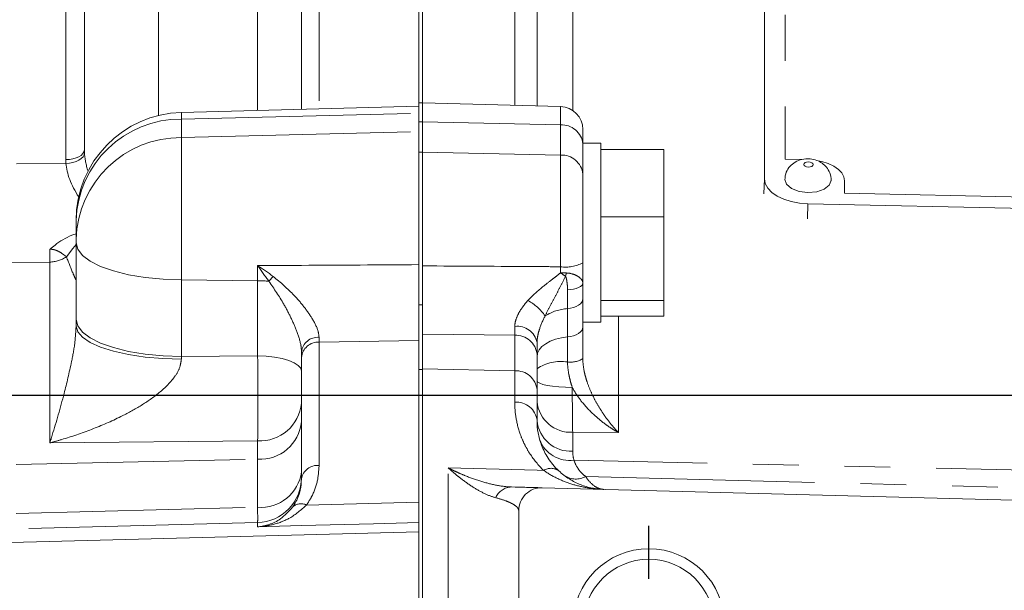
# Model space of a CAD drawing. Units: millimetres. Extents: x 11 to 1180, y 5 to 832.
# Drawn here: x 1012 to 1039, y 289 to 305 of the extents above; entities that cross this region are included whole.
import ezdxf

# ---------------------------------------------------------------- set-up
doc = ezdxf.new("R2010")
doc.units = ezdxf.units.MM
doc.linetypes.add('PHANTOM', pattern=[12.7, 6.35, -1.27, 1.27, -1.27, 1.27, -1.27])
doc.layers.add('SLD-0', color=7, linetype='Continuous')
doc.styles.add('SLDTEXTSTYLE0', font='TXT', dxfattribs={"width": 0.605})
doc.dimstyles.new('SLDDIMSTYLE2', dxfattribs={"dimtxt": 3, "dimasz": 3, "dimexe": 0, "dimexo": 0.0625, "dimgap": 0.75, "dimtad": 0, "dimlfac": 4, "dimrnd": 1e-09, "dimzin": 12, "dimdsep": 46, "dimtxsty": 'SLDTEXTSTYLE0', "dimsah": 1, "dimcen": 0.09, "dimadec": 0, "dimazin": 0, "dimtfac": 1, "dimtdec": 3, "dimtofl": 0, "dimtmove": 0, "dimatfit": 3, "dimfxl": 0, "dimfrac": 2, "dimtolj": 1, "dimtzin": 12, "dimarcsym": 0})

# ---------------------------------------------------------------- blocks, each defined once
blk = doc.blocks.new('*D64')
at = {"layer": 'SLD-0'}
for p, q in [((1095.424, 294.852), (1095.424, 300.549)), ((1093.154, 294.852), (1098.599, 294.852)), ((1095.424, 285.327), (1095.424, 294.852)), ((1016.502, 285.327), (1098.599, 285.327))]:
    blk.add_line(p, q, dxfattribs=at)
for points in [[(1095.424, 294.852), (1094.962, 291.852), (1095.885, 291.852)], [(1095.424, 285.327), (1095.885, 288.327), (1094.962, 288.327)]]:
    blk.add_solid(points, dxfattribs=at)
at = {"layer": 'SLD-0', "char_height": 3, "attachment_point": 1, "rotation": 90, "style": 'SLDTEXTSTYLE0'}
for s, insert in [('TYP.', (1096.155, 302.534)), ('38.1', (1091.556, 302.706))]:
    blk.add_mtext(s, dxfattribs=dict(at, insert=insert))
blk = doc.blocks.new('*D65')
at = {"layer": 'SLD-0'}
for p, q in [((1093.154, 294.852), (1104.672, 294.852)), ((1101.497, 294.852), (1101.497, 280.954)), ((1101.497, 253.577), (1101.497, 267.475)), ((1016.502, 253.577), (1104.672, 253.577))]:
    blk.add_line(p, q, dxfattribs=at)
for points in [[(1101.497, 294.852), (1101.035, 291.852), (1101.958, 291.852)], [(1101.497, 253.577), (1101.958, 256.577), (1101.035, 256.577)]]:
    blk.add_solid(points, dxfattribs=at)
at = {"layer": 'SLD-0', "char_height": 3, "attachment_point": 1, "rotation": 90, "style": 'SLDTEXTSTYLE0'}
for s, insert in [('165.1', (1097.63, 269.062)), ('TYP.', (1102.229, 270.034))]:
    blk.add_mtext(s, dxfattribs=dict(at, insert=insert))
blk = doc.blocks.new('*D66')
at = {"layer": 'SLD-0'}
for p, q in [((1093.154, 294.852), (1121.688, 294.852)), ((1118.513, 294.852), (1118.513, 260.829)), ((1118.513, 213.327), (1118.513, 247.35)), ((1016.502, 213.327), (1121.688, 213.327))]:
    blk.add_line(p, q, dxfattribs=at)
for points in [[(1118.513, 294.852), (1118.051, 291.852), (1118.974, 291.852)], [(1118.513, 213.327), (1118.974, 216.327), (1118.051, 216.327)]]:
    blk.add_solid(points, dxfattribs=at)
at = {"layer": 'SLD-0', "char_height": 3, "attachment_point": 1, "rotation": 90, "style": 'SLDTEXTSTYLE0'}
for s, insert in [('326.1', (1114.645, 248.937)), ('TYP.', (1119.244, 249.909))]:
    blk.add_mtext(s, dxfattribs=dict(at, insert=insert))
blk = doc.blocks.new('*D72')
at = {"layer": 'SLD-0'}
for p, q in [((930.879, 273.25), (930.879, 390.662)), ((1060.536, 340.282), (1060.536, 390.662)), ((930.879, 387.487), (988.968, 387.487)), ((1060.536, 387.487), (1002.447, 387.487))]:
    blk.add_line(p, q, dxfattribs=at)
for points in [[(930.879, 387.487), (933.879, 387.026), (933.879, 387.949)], [(1060.536, 387.487), (1057.536, 387.949), (1057.536, 387.026)]]:
    blk.add_solid(points, dxfattribs=at)
at = {"layer": 'SLD-0', "insert": (990.555, 389.055), "char_height": 3, "attachment_point": 1, "style": 'SLDTEXTSTYLE0'}
blk.add_mtext('518.6', dxfattribs=at)
blk = doc.blocks.new('SW_CENTERMARKSYMBOL_13')
at = {"layer": 'SLD-0', "color": 0}
blk.add_line((0, 1.27), (0, 2.73775), dxfattribs=at)

msp = doc.modelspace()

# ---------------------------------------------------------------- linework, layer by layer
at = {"color": 8, "linetype": 'PHANTOM', "lineweight": 0}
for p, q in [((1033.137966, 315.55408), (1033.137966, 301.395426)), ((1020.219183, 309.362138), (1020.219183, 302.793772)), ((1025.643669, 302.887445), (1025.643669, 309.527999)), ((1015.763376, 306.94323), (1015.763376, 302.607481)), ((1018.514993, 302.749146), (1018.514993, 306.963721)), ((1027.251451, 306.98375), (1027.251451, 302.746306)), ((1013.197933, 301.387705), (1013.197933, 306.239805)), ((1026.913669, 302.348013), (1026.913669, 302.854189)), ((1016.403741, 302.693861), (1016.403741, 302.508251)), ((1016.403741, 302.508251), (1022.982272, 302.670127)), ((1016.403741, 302.508251), (1016.403741, 301.995221)), ((1023.087047, 302.431887), (1022.982272, 302.431887)), ((1026.913669, 302.348013), (1023.087047, 302.431721)), ((1026.913669, 301.510309), (1026.913669, 302.348013)), ((1016.403741, 301.995221), (1022.982272, 302.157097)), ((1016.403741, 301.995221), (1016.403741, 298.050449)), ((1023.087047, 301.594373), (1022.982272, 301.594373)), ((1026.913669, 301.510309), (1023.087047, 301.594017)), ((1026.913669, 298.417509), (1026.913669, 301.510309)), ((999.127564, 301.171147), (1013.201119, 301.280688)), ((1033.137966, 301.395426), (1033.599944, 301.38532)), ((1032.566662, 300.849438), (1032.553597, 300.432655)), ((1034.7884, 300.800837), (1034.7884, 300.451784)), ((1034.7884, 300.451784), (1046.214484, 300.20184)), ((1033.772749, 300.159854), (1033.759684, 299.74309)), ((1012.751905, 298.547247), (999.127564, 298.441203)), ((1012.751905, 293.53644), (1012.751905, 298.547247)), ((1018.514993, 298.03154), (1018.514993, 298.448578)), ((1016.403741, 298.050449), (1018.514993, 298.03154)), ((1016.403741, 298.050449), (1016.403741, 295.927639)), ((1018.514993, 295.949759), (1018.514993, 298.03154)), ((1027.108714, 297.774013), (1027.108714, 297.257142)), ((1027.108714, 297.257142), (1027.108714, 296.474822)), ((1028.521451, 297.050464), (1028.521451, 293.822286)), ((1025.643669, 296.517843), (1023.087047, 296.549884)), ((1025.643669, 295.53498), (1025.643669, 296.517843)), ((1020.218189, 296.461111), (1020.219183, 296.331813)), ((1022.982272, 296.369467), (1020.219183, 296.331813)), ((1020.219183, 296.331813), (1020.219183, 292.912857)), ((1016.403741, 295.927639), (1018.514993, 295.949759)), ((1023.087047, 295.574414), (1022.982272, 295.574414)), ((1025.643669, 295.53498), (1023.087047, 295.590906)), ((1025.643669, 294.667046), (1025.643669, 295.53498)), ((1027.251451, 293.831788), (1027.251451, 293.306053)), ((1028.521451, 293.822286), (1027.251451, 293.831788)), ((1018.514993, 293.596821), (1012.751905, 293.53644)), ((1018.514993, 293.085016), (1018.514993, 293.596821)), ((999.127564, 292.66118), (1018.514993, 293.085016)), ((1018.514993, 291.755199), (1018.514993, 293.085016)), ((1043.67468, 292.700406), (1027.286498, 293.058901)), ((1023.79918, 286.331809), (1023.79918, 292.843994)), ((1019.870282, 291.816267), (1022.982272, 291.89552)), ((1018.514982, 291.331196), (999.127546, 290.828282)), ((1018.514982, 291.213466), (1018.514982, 291.331196))]:
    msp.add_line(p, q, dxfattribs=at)
at = {"color": 7, "linetype": 'Continuous', "lineweight": 15}
for p, q in [((1032.566662, 315.210953), (1032.566662, 300.849438)), ((1022.982272, 310.530432), (1022.982272, 302.954298)), ((1023.087047, 310.530432), (1023.087047, 302.954393)), ((1019.732272, 302.781022), (1019.732272, 308.944855)), ((1026.262047, 308.997715), (1026.262047, 302.871253)), ((1013.711022, 306.505008), (1013.711022, 301.652909)), ((1022.982272, 302.866126), (1016.403741, 302.693861)), ((1023.087047, 302.954298), (1022.982272, 302.954298)), ((1022.982272, 302.954298), (1022.982272, 302.431887)), ((1026.913669, 302.854189), (1023.087047, 302.954393)), ((1023.087047, 302.431721), (1023.087047, 302.954393)), ((1022.982272, 302.431887), (1022.982272, 302.404717)), ((1022.982272, 302.404717), (1022.982272, 302.157097)), ((1023.087047, 301.594017), (1023.087047, 302.431721)), ((1027.532047, 302.219407), (1027.532047, 301.817729)), ((1022.982272, 302.157097), (1022.982272, 298.475318)), ((1028.032047, 301.840861), (1027.532047, 301.840861)), ((1027.532047, 301.817729), (1027.532047, 301.644841)), ((1028.032047, 301.840861), (1028.032047, 298.617944)), ((1023.087047, 298.441029), (1023.087047, 301.594017)), ((1027.532047, 301.644841), (1027.532047, 301.151617)), ((1028.032047, 301.668758), (1029.782047, 301.668758)), ((1029.782047, 301.668758), (1029.782047, 299.795503)), ((1027.532047, 301.151617), (1027.532047, 300.980025)), ((1027.532047, 300.980025), (1027.532047, 298.525724)), ((1033.772749, 300.159854), (1047.230135, 299.865475)), ((1028.032047, 299.795503), (1029.782047, 299.795503)), ((1029.782047, 299.795503), (1029.782047, 297.486355)), ((1013.482272, 299.690139), (1013.482272, 299.694889)), ((1013.482272, 299.177109), (1013.482272, 299.690139)), ((1013.482272, 299.076157), (1013.482272, 299.177109)), ((1013.482272, 296.953348), (1013.482272, 299.076157)), ((1022.982272, 298.468241), (1022.982272, 297.364597)), ((1023.087047, 298.433683), (1023.087047, 297.364597)), ((1028.032047, 298.617944), (1028.032047, 296.878361)), ((1027.532047, 297.964862), (1027.532047, 297.532471)), ((1023.087047, 297.364597), (1022.982272, 297.364597)), ((1022.982272, 297.364597), (1022.982272, 295.83097)), ((1023.087047, 297.364597), (1023.087047, 295.574414)), ((1027.532047, 297.532471), (1027.532047, 296.750151)), ((1028.032047, 297.486355), (1029.782047, 297.486355)), ((1029.782047, 297.486355), (1029.782047, 297.050464)), ((1028.032047, 297.050464), (1029.782047, 297.050464)), ((1013.482272, 296.770704), (1013.482272, 296.953348)), ((1027.553792, 296.878361), (1028.032047, 296.878361)), ((1027.532047, 296.750151), (1027.532047, 295.873388)), ((1019.732272, 295.901503), (1019.732272, 296.063141)), ((1026.262047, 295.987559), (1026.262047, 295.004696)), ((1019.732272, 292.537579), (1019.732272, 295.901503)), ((1022.982272, 295.83097), (1022.982272, 294.461331)), ((1023.087047, 295.574414), (1023.087047, 285.586351)), ((1026.262047, 295.004696), (1026.262047, 294.154507)), ((1022.982272, 294.461331), (1022.982272, 291.329165)), ((1045.011169, 291.807776), (1026.405669, 292.294978)), ((1025.754047, 291.660195), (1025.754047, 285.727673)), ((1022.982272, 291.077111), (1022.982272, 291.329165)), ((1022.982272, 291.077111), (989.51715, 290.200796)), ((1022.982272, 279.557472), (1022.982272, 291.077111))]:
    msp.add_line(p, q, dxfattribs=at)
at = {"color": 8, "linetype": 'PHANTOM', "lineweight": 0, "flags": 128}
for points in [[(1013.711022, 301.652909), (1013.701093, 301.600301), (1013.6717, 301.549783), (1013.62401, 301.503361), (1013.559917, 301.462878), (1013.481968, 301.429943), (1013.393257, 301.405863), (1013.297309, 301.391595), (1013.197933, 301.387705)], [(1013.71357, 301.566957), (1013.703544, 301.514077), (1013.674113, 301.46246), (1013.626444, 301.41415), (1013.562427, 301.371065), (1013.484601, 301.334913), (1013.396053, 301.307127), (1013.300293, 301.28881), (1013.201119, 301.280688)], [(1033.655999, 301.252775), (1033.665905, 301.225175), (1033.694113, 301.201343), (1033.736331, 301.184908), (1033.78613, 301.178372), (1033.835928, 301.18273), (1033.878146, 301.197317), (1033.906354, 301.219915), (1033.91626, 301.247081), (1033.906354, 301.274681), (1033.878146, 301.298513), (1033.835928, 301.314948), (1033.78613, 301.321484), (1033.736331, 301.317126), (1033.694113, 301.302538), (1033.665905, 301.279941), (1033.655999, 301.252775)], [(1034.055787, 301.353224), (1034.161422, 301.330525), (1034.337014, 301.275075), (1034.490923, 301.202253), (1034.617232, 301.114859), (1034.711088, 301.016252), (1034.768885, 300.910219), (1034.7884, 300.800837)], [(1013.482272, 299.029906), (1013.389229, 298.92495), (1013.214081, 298.693325)], [(1016.403741, 298.050449), (1015.892722, 298.070105), (1015.399026, 298.119321), (1014.937158, 298.196652), (1014.520689, 298.299825), (1014.161857, 298.425808), (1013.871205, 298.570901), (1013.657272, 298.730839), (1013.526346, 298.900924), (1013.482272, 299.076157)], [(1027.532047, 297.964862), (1027.524251, 297.931083), (1027.501102, 297.89834), (1027.463311, 297.867639), (1027.412038, 297.839922), (1027.348857, 297.81604), (1027.275706, 297.796725), (1027.194831, 297.782571), (1027.108714, 297.774013)], [(1027.532047, 297.532471), (1027.524251, 297.483739), (1027.501102, 297.436503), (1027.463311, 297.392212), (1027.412038, 297.352226), (1027.348857, 297.317772), (1027.275706, 297.289908), (1027.194831, 297.269489), (1027.108714, 297.257142)], [(1016.403741, 295.927639), (1015.892722, 295.947295), (1015.399026, 295.996511), (1014.937158, 296.073842), (1014.520689, 296.177015), (1014.161857, 296.302999), (1013.871205, 296.448091), (1013.657272, 296.608029), (1013.526346, 296.778114), (1013.482272, 296.953348)], [(1016.401407, 295.854557), (1015.890688, 295.872219), (1015.397333, 295.916255), (1014.935824, 295.985372), (1014.519708, 296.077541), (1014.1612, 296.190056), (1013.870822, 296.319614), (1013.657098, 296.462414), (1013.526302, 296.614263), (1013.482272, 296.770704)], [(1027.532047, 296.750151), (1027.524251, 296.701419), (1027.501102, 296.654182), (1027.463311, 296.609892), (1027.412038, 296.569906), (1027.348857, 296.535452), (1027.275706, 296.507588), (1027.194831, 296.487169), (1027.108714, 296.474822)], [(1026.262047, 295.924164), (1026.277639, 296.021628), (1026.323936, 296.116101), (1026.399518, 296.204682), (1026.502064, 296.284654), (1026.628427, 296.353561), (1026.774729, 296.409289), (1026.93648, 296.450127), (1027.108714, 296.474822)], [(1019.732272, 295.52238), (1019.709045, 295.604414), (1019.640227, 295.683398), (1019.528377, 295.756399), (1019.377649, 295.820703), (1019.193647, 295.873921), (1018.983208, 295.914074), (1018.754153, 295.93967), (1018.514993, 295.949759)], [(1026.262047, 295.259737), (1026.280663, 295.224253), (1026.335828, 295.190069), (1026.425522, 295.158438), (1026.546456, 295.13052), (1026.6942, 295.107336), (1026.86334, 295.089738), (1027.047676, 295.078369), (1027.240455, 295.073646)], [(1023.79918, 292.843994), (1026.262047, 292.780443), (1026.446447, 292.775685)], [(1027.61229, 292.607043), (1030.070628, 292.543408), (1043.67468, 292.191324)], [(999.127564, 291.259242), (1003.126062, 291.361506), (1018.514993, 291.755199)], [(1022.982272, 291.329165), (1021.723908, 291.296575), (1019.732272, 291.244993), (1018.514982, 291.213466)]]:
    msp.add_lwpolyline(points, dxfattribs=at)
at = {"color": 7, "linetype": 'Continuous', "lineweight": 15, "flags": 128}
for points in [[(1032.566662, 300.849438), (1032.589837, 300.719547), (1032.65847, 300.593633), (1032.769924, 300.476537), (1032.919917, 300.372756), (1033.102683, 300.286281), (1033.311199, 300.220433), (1033.537453, 300.177744), (1033.772749, 300.159854)], [(1033.131618, 300.837079), (1033.180421, 300.701099), (1033.319401, 300.583686), (1033.527399, 300.502714), (1033.772749, 300.470511), (1034.018098, 300.49198), (1034.226096, 300.563852), (1034.365076, 300.675185), (1034.413774, 300.802666)]]:
    msp.add_lwpolyline(points, dxfattribs=at)
at = {"color": 7, "linetype": 'Continuous', "lineweight": 15}
for radius in [2.10275, 1.8125]:
    msp.add_circle((1029.360847, 288.502041), radius, dxfattribs=at)
for centre, radius, start, end in [((1026.897047, 302.219407), 0.635, 0, 88.5), ((1016.482272, 299.694889), 3, 91.5, 180), ((1026.389047, 291.660195), 0.635, 88.5, 180)]:
    msp.add_arc(centre, radius, start, end, dxfattribs=at)
at = {"color": 8, "linetype": 'PHANTOM', "lineweight": 0}
for centre, radius, start, end in [((1016.385565, 299.603729), 2.904579, 89.6414605, 178.2952187), ((1026.947978, 301.762326), 0.586691, 5.4186752, 93.3524762), ((1016.385565, 299.090699), 2.904579, 89.6414605, 178.2952187), ((1026.947978, 300.924622), 0.586691, 5.4186752, 93.3524762), ((1012.740396, 299.387846), 0.840677, 270.7844237, 304.295266), ((1027.060715, 299.398157), 0.991611, 261.4721925, 298.3801728), ((999.17139, 315.90482), 26.576331, 317.6903258, 318.0849719), ((1018.485547, 294.50186), 3.529803, 84.4806438, 89.5220251), ((1025.230798, 296.134501), 1.558111, 36.2906787, 59.9149726), ((1027.197064, 295.917429), 1.342623, 93.7730229, 121.945118), ((1025.712394, 296.209845), 0.560326, 11.20111, 96.8528136), ((1025.677978, 295.932156), 0.586691, 5.4186752, 93.3524762), ((1020.183479, 296.007856), 0.454581, 85.6208337, 173.014591), ((1020.197918, 295.865241), 0.467056, 87.3904009, 175.5471642), ((1026.932113, 294.567472), 1.225389, 81.7138112, 123.1490961), ((1027.197014, 296.386367), 0.612694, 261.7138112, 303.1490961), ((1025.677978, 294.949293), 0.586691, 5.4186752, 93.3524762), ((1018.582822, 294.749476), 1.154649, 266.6322655, 354.5608482), ((1025.685719, 294.088474), 0.580098, 6.536231, 94.1568791), ((1027.196557, 294.768886), 0.938705, 185.4186752, 273.3524762), ((1018.582822, 294.237671), 1.154649, 266.6322655, 354.5608482), ((1027.196557, 294.243152), 0.938705, 185.4186752, 273.3524762), ((1027.164427, 293.933328), 0.882907, 200.4468495, 277.9471669), ((1028.140451, 293.306053), 0.889, 180, 196.1415865), ((1018.60827, 292.884719), 1.133365, 265.279175, 352.6302789), ((1020.174365, 292.467493), 0.447614, 84.2534567, 170.9916993), ((1026.647029, 292.454789), 0.378427, 54.9917922, 122.0082078), ((1018.482499, 292.580546), 1.249772, 271.4893243, 359.9905175), ((1027.336827, 293.112791), 0.5759, 238.4244616, 298.5755384), ((1025.568837, 291.823864), 0.493619, 91.6831563, 156.6780946), ((1019.718679, 291.507896), 0.343621, 63.8199694, 133.2908753)]:
    msp.add_arc(centre, radius, start, end, dxfattribs=at)
at = {"color": 7, "linetype": 'Continuous', "lineweight": 15}
msp.add_ellipse((1015.711022, 301.616862), major_axis=(1.996935, -0.130195), ratio=0.850121458, start_param=3.196961542, end_param=3.247449228, dxfattribs=at)
at = {"color": 8, "linetype": 'PHANTOM', "lineweight": 0}
for centre, major_axis, ratio, start_param, end_param in [((1015.711022, 300.239819), (-1.780562, 2.000056), 0.455398517, 0.523321922, 0.793636406), ((1015.697933, 301.351659), (2.497652, -0.127863), 0.847241323, 3.184938578, 3.235426263), ((1015.711022, 300.239819), (2.381488, -1.582694), 0.505856426, 3.511052674, 4.00522287), ((1012.732272, 300.216634), (-0.005836, 2.000015), 0.013402693, 3.724786018, 3.994591987), ((1018.482272, 295.266159), (-0.013093, 1.999973), 0.019788607, 3.724707807, 5.061096105), ((1016.482272, 295.245204), (0.031548, 2.000439), 0.047460755, 1.223412935, 1.262016501), ((1027.278047, 295.422813), (0.007598, 1.904996), 0.019329928, 1.755205726, 2.559343601)]:
    msp.add_ellipse(centre, major_axis=major_axis, ratio=ratio, start_param=start_param, end_param=end_param, dxfattribs=at)
at = {"color": 7, "linetype": 'Continuous', "lineweight": 15}
for points, knots in [([(1034.411712, 300.802114), (1034.412519, 300.806081), (1034.427024, 300.877441), (1034.387134, 301.01303), (1034.298954, 301.173761), (1034.170309, 301.29155), (1034.013797, 301.371918), (1033.821206, 301.413625), (1033.612392, 301.400366), (1033.419784, 301.32712), (1033.26832, 301.205282), (1033.155585, 301.035382), (1033.13981, 300.898499), (1033.131443, 300.825901)], [0, 0, 0, 0, 0.006252478, 0.112451329, 0.204420068, 0.290490596, 0.377953835, 0.475138361, 0.59040354, 0.693948463, 0.789839156, 0.888538504, 1, 1, 1, 1]), ([(1012.756302, 298.901229), (1012.757014, 298.901929), (1012.799132, 298.943274), (1012.979434, 299.088438), (1013.22838, 299.240782), (1013.442737, 299.31714), (1013.482272, 299.331223)], [0, 0, 0, 0, 0.003890971, 0.229957876, 0.857979231, 1, 1, 1, 1]), ([(1022.982272, 298.475318), (1022.982272, 298.250294), (1022.982272, 297.800244), (1022.982272, 297.148933), (1022.982272, 296.660494), (1022.982272, 296.451577), (1022.982272, 296.369467)], [0, 0, 0, 0, 0.274180901, 0.548364354, 0.822495965, 1, 1, 1, 1]), ([(1023.087047, 298.441029), (1023.087047, 298.259701), (1023.087047, 298.078645), (1023.087047, 297.80746), (1023.087047, 297.717059), (1023.087047, 297.542176), (1023.087047, 297.456941), (1023.087047, 297.290876), (1023.087047, 297.209429), (1023.087047, 297.054646), (1023.087047, 296.981416), (1023.087047, 296.773917), (1023.087047, 296.650818), (1023.087047, 296.549884)], [0, 0, 0, 0, 0.25, 0.25, 0.375, 0.375, 0.5, 0.5, 0.625, 0.625, 0.75, 0.75, 1, 1, 1, 1]), ([(1026.262047, 294.154507), (1026.262047, 294.043723), (1026.271628, 293.93118), (1026.312746, 293.702782), (1026.344224, 293.586923), (1026.412039, 293.410918), (1026.438102, 293.351882), (1026.498348, 293.233149), (1026.532687, 293.17322), (1026.648943, 292.994976), (1026.743526, 292.877816), (1026.86413, 292.764748)], [0, 0, 0, 0, 0.25, 0.25, 0.5, 0.5, 0.625, 0.625, 0.75, 0.75, 1, 1, 1, 1]), ([(1026.86413, 292.764748), (1026.958861, 292.675936), (1027.057104, 292.601699), (1027.258986, 292.475635), (1027.36265, 292.423911), (1027.574766, 292.340335), (1027.682284, 292.30892), (1027.844444, 292.276212), (1027.898708, 292.267705), (1027.980412, 292.258474), (1028.007699, 292.255986), (1028.062375, 292.252188), (1028.089979, 292.250873), (1028.11718, 292.25016)], [0, 0, 0, 0, 0.25, 0.25, 0.5, 0.5, 0.75, 0.75, 0.875, 0.875, 0.9375, 0.9375, 1, 1, 1, 1]), ([(1019.483057, 291.758012), (1019.516489, 291.809191), (1019.616732, 291.962644), (1019.711489, 292.227579), (1019.72529, 292.433438), (1019.732272, 292.537579)], [0, 0, 0, 0, 0.198241048, 0.594400119, 1, 1, 1, 1]), ([(1025.554338, 292.317271), (1025.699798, 292.313462), (1025.823028, 292.310235), (1025.981492, 292.306085), (1026.029834, 292.304819), (1026.117993, 292.302511), (1026.157937, 292.301465), (1026.263931, 292.298689), (1026.316471, 292.297313), (1026.36964, 292.295921), (1026.383052, 292.29557), (1026.401076, 292.295098), (1026.405669, 292.294978), (1026.405669, 292.294978)], [0, 0, 0, 0, 0.25, 0.25, 0.375, 0.375, 0.5, 0.5, 0.75, 0.75, 0.875, 0.875, 1, 1, 1, 1]), ([(1022.982272, 291.89552), (1022.982272, 291.737792), (1022.982272, 291.422335), (1022.982272, 291.360222), (1022.982272, 291.329165)], [0, 0, 0, 0, 0.499999036, 1, 1, 1, 1]), ([(1018.514982, 291.213466), (1018.515845, 291.213527), (1018.623705, 291.221109), (1018.839419, 291.26624), (1019.177272, 291.419874), (1019.375015, 291.638539), (1019.483057, 291.758012)], [0, 0, 0, 0, 0.002475596, 0.309509976, 0.622732708, 1, 1, 1, 1])]:
    msp.add_open_spline(points, degree=3, knots=knots, dxfattribs=at)
at = {"color": 8, "linetype": 'PHANTOM', "lineweight": 0}
for points, knots in [([(1013.214081, 298.693325), (1013.188562, 298.713257), (1013.136088, 298.754243), (1013.041179, 298.820448), (1012.945244, 298.86755), (1012.868513, 298.891985), (1012.80646, 298.901831), (1012.767929, 298.901369), (1012.756302, 298.901229)], [0, 0, 0, 0, 0.2834187524, 0.582791023, 0.7420659962, 0.8457551637, 0.9534562417, 1, 1, 1, 1]), ([(1013.482272, 298.050964), (1013.479025, 298.055114), (1013.468241, 298.068902), (1013.375231, 298.27742), (1013.277985, 298.528399), (1013.214081, 298.693325)], [0, 0, 0, 0, 0.128674796, 0.42742727, 1, 1, 1, 1]), ([(1018.514993, 298.448578), (1018.920753, 298.450939), (1020.409845, 298.459602), (1021.898938, 298.468699), (1022.982272, 298.475318)], [0, 0, 0, 0, 0.272487837, 1, 1, 1, 1]), ([(1018.514993, 298.448578), (1018.516149, 298.447808), (1018.661362, 298.351023), (1018.805155, 298.250659), (1018.947804, 298.151093)], [0, 0, 0, 0, 0.00795675, 1, 1, 1, 1]), ([(1018.825051, 298.015298), (1018.722669, 298.159018), (1018.619501, 298.303841), (1018.515783, 298.447484), (1018.514993, 298.448578)], [0, 0, 0, 0, 0.992381656, 1, 1, 1, 1]), ([(1023.087047, 298.441029), (1024.14538, 298.434347), (1025.203714, 298.42781), (1026.262047, 298.421423), (1026.479254, 298.420112), (1026.696462, 298.418807), (1026.913669, 298.417509)], [0.00304921508, 0.00304921508, 0.00304921508, 0.00304921508, 0.01575427953, 0.01575427953, 0.01575427953, 0.01836180864, 0.01836180864, 0.01836180864, 0.01836180864]), ([(1018.947804, 298.151093), (1019.148962, 297.980027), (1019.462706, 297.713216), (1019.813805, 297.298178), (1020.055725, 296.954469), (1020.198357, 296.663462), (1020.213356, 296.510424), (1020.218189, 296.461111)], [0, 0, 0, 0, 0.329113001, 0.513313997, 0.696899108, 0.902331419, 1, 1, 1, 1]), ([(1026.011854, 297.482707), (1026.14263, 297.624569), (1026.291365, 297.755728), (1026.52266, 297.942971), (1026.601365, 298.003837), (1026.71997, 298.095055), (1026.759606, 298.125454), (1026.838135, 298.187095), (1026.877152, 298.218217), (1026.914562, 298.251326)], [0, 0, 0, 0, 0.5, 0.5, 0.75, 0.75, 0.875, 0.875, 1, 1, 1, 1]), ([(1027.048487, 298.155583), (1027.008815, 298.061216), (1026.96227, 297.969985), (1026.867918, 297.787963), (1026.819448, 297.697533), (1026.722471, 297.516238), (1026.673849, 297.425371), (1026.578227, 297.242165), (1026.531297, 297.150068), (1026.486673, 297.056719)], [0, 0, 0, 0, 0.25, 0.25, 0.5, 0.5, 0.75, 0.75, 1, 1, 1, 1]), ([(1027.108714, 297.774013), (1027.108714, 297.838086), (1027.104193, 297.902352), (1027.092129, 297.999134), (1027.087245, 298.031483), (1027.077576, 298.079847), (1027.073992, 298.095942), (1027.067206, 298.119652), (1027.064727, 298.12748), (1027.060098, 298.138868), (1027.058401, 298.142625), (1027.054294, 298.149768), (1027.051989, 298.153313), (1027.048487, 298.155583)], [0, 0, 0, 0, 0.5, 0.5, 0.75, 0.75, 0.875, 0.875, 0.9375, 0.9375, 0.96875, 0.96875, 1, 1, 1, 1]), ([(1027.080346, 298.243955), (1027.14975, 298.2416), (1027.213835, 298.227967), (1027.325841, 298.190168), (1027.373668, 298.166301), (1027.450951, 298.114757), (1027.481268, 298.086191), (1027.521525, 298.027311), (1027.532047, 297.99643), (1027.532047, 297.964862)], [0, 0, 0, 0, 0.25, 0.25, 0.5, 0.5, 0.75, 0.75, 1, 1, 1, 1]), ([(1019.732272, 296.063141), (1019.728937, 296.11607), (1019.718393, 296.283427), (1019.616181, 296.607352), (1019.444683, 297.000148), (1019.197538, 297.479848), (1018.969919, 297.80705), (1018.825051, 298.015298)], [0, 0, 0, 0, 0.094846368, 0.299897943, 0.486190181, 0.672985818, 1, 1, 1, 1]), ([(1025.645537, 296.766168), (1025.645841, 296.823298), (1025.656205, 296.883052), (1025.692895, 297.003667), (1025.719486, 297.065516), (1025.818989, 297.251044), (1025.907405, 297.369403), (1026.011854, 297.482707)], [0, 0, 0, 0, 0.25, 0.25, 0.5, 0.5, 1, 1, 1, 1]), ([(1026.486673, 297.056719), (1026.422455, 296.932891), (1026.368661, 296.807361), (1026.307932, 296.61734), (1026.291504, 296.554649), (1026.268639, 296.433617), (1026.262047, 296.374432), (1026.262047, 296.31869)], [0, 0, 0, 0, 0.5, 0.5, 0.75, 0.75, 1, 1, 1, 1]), ([(1012.751905, 293.53644), (1012.752323, 293.537755), (1012.774811, 293.608489), (1012.79758, 293.681059), (1012.932164, 294.115898), (1013.121066, 294.758818), (1013.32774, 295.638346), (1013.449988, 296.256456), (1013.47261, 296.616793), (1013.482272, 296.770704)], [0, 0, 0, 0, 0.001476218, 0.0794140997, 0.0805021829, 0.4782974794, 0.748702394, 0.8926634497, 1, 1, 1, 1]), ([(1027.108714, 296.474822), (1027.108714, 296.368918), (1027.108714, 296.25793), (1027.108714, 296.026197), (1027.108714, 295.904624), (1027.108714, 295.780068)], [0, 0, 0, 0, 0.5, 0.5, 1, 1, 1, 1]), ([(1016.401407, 295.854557), (1016.389166, 295.773929), (1016.362996, 295.601556), (1016.152722, 295.257364), (1015.773517, 294.897795), (1015.258533, 294.547419), (1014.640499, 294.215217), (1013.914388, 293.90002), (1013.252844, 293.677233), (1012.864628, 293.566733), (1012.753807, 293.536951), (1012.751905, 293.53644)], [0, 0, 0, 0, 0.054622186, 0.116777055, 0.258354968, 0.391307857, 0.524536594, 0.722639218, 0.920869512, 0.998641594, 1, 1, 1, 1]), ([(1027.108714, 295.780068), (1027.108714, 295.660346), (1027.123079, 295.541481), (1027.158427, 295.36369), (1027.172584, 295.30447), (1027.20417, 295.188024), (1027.221649, 295.130533), (1027.240455, 295.073646)], [0, 0, 0, 0, 0.5, 0.5, 0.75, 0.75, 1, 1, 1, 1]), ([(1027.532047, 295.873388), (1027.532047, 295.758583), (1027.54554, 295.647056), (1027.577929, 295.483031), (1027.590918, 295.428659), (1027.619855, 295.32289), (1027.635821, 295.271311), (1027.687287, 295.119839), (1027.726309, 295.023178), (1027.811012, 294.836556), (1027.856028, 294.748118), (1027.949665, 294.579147), (1027.998326, 294.49859), (1028.09845, 294.344236), (1028.150057, 294.270283), (1028.254367, 294.130131), (1028.307174, 294.063754), (1028.387073, 293.969348), (1028.413821, 293.938742), (1028.46751, 293.879231), (1028.494621, 293.850149), (1028.521451, 293.822286)], [0, 0, 0, 0, 0.125, 0.125, 0.1875, 0.1875, 0.25, 0.25, 0.375, 0.375, 0.5, 0.5, 0.625, 0.625, 0.75, 0.75, 0.875, 0.875, 0.9375, 0.9375, 1, 1, 1, 1]), ([(1027.240455, 295.073646), (1027.278821, 295.001427), (1027.32094, 294.931817), (1027.41131, 294.796952), (1027.459421, 294.731997), (1027.608102, 294.546903), (1027.714004, 294.434764), (1027.880027, 294.279588), (1027.936784, 294.229927), (1028.051357, 294.135679), (1028.109168, 294.091069), (1028.22565, 294.006498), (1028.284321, 293.966537), (1028.402383, 293.891072), (1028.462108, 293.855383), (1028.521451, 293.822286)], [0, 0, 0, 0, 0.125, 0.125, 0.25, 0.25, 0.5, 0.5, 0.625, 0.625, 0.75, 0.75, 0.875, 0.875, 1, 1, 1, 1]), ([(1026.446447, 292.775685), (1026.293678, 292.921836), (1026.169744, 293.075746), (1026.015296, 293.313464), (1025.969104, 293.394095), (1025.887558, 293.554761), (1025.851991, 293.635087), (1025.758949, 293.875748), (1025.715013, 294.035751), (1025.657294, 294.353837), (1025.643669, 294.512067), (1025.643669, 294.667046)], [0, 0, 0, 0, 0.25, 0.25, 0.375, 0.375, 0.5, 0.5, 0.75, 0.75, 1, 1, 1, 1]), ([(1027.286498, 293.058901), (1027.31023, 292.979746), (1027.346169, 292.901106), (1027.425373, 292.78548), (1027.455688, 292.7479), (1027.525925, 292.675283), (1027.565786, 292.640225), (1027.61229, 292.607043)], [0, 0, 0, 0, 0.5, 0.5, 0.75, 0.75, 1, 1, 1, 1]), ([(1020.219183, 292.912857), (1020.209661, 292.768667), (1020.190333, 292.475994), (1020.056663, 292.102742), (1019.916988, 291.888055), (1019.870282, 291.816267)], [0, 0, 0, 0, 0.392603684, 0.796895838, 1, 1, 1, 1]), ([(1025.115549, 292.019286), (1025.013582, 292.04569), (1024.908519, 292.086672), (1024.693943, 292.189839), (1024.584404, 292.252153), (1024.361622, 292.39491), (1024.249468, 292.474695), (1024.080957, 292.605081), (1024.024701, 292.650368), (1023.940204, 292.720975), (1023.912019, 292.744958), (1023.855614, 292.793816), (1023.827191, 292.818873), (1023.79918, 292.843994)], [0, 0, 0, 0, 0.25, 0.25, 0.5, 0.5, 0.75, 0.75, 0.875, 0.875, 0.9375, 0.9375, 1, 1, 1, 1]), ([(1025.554338, 292.317271), (1025.419382, 292.320805), (1025.279998, 292.337893), (1024.994754, 292.392143), (1024.848858, 292.42942), (1024.551604, 292.52145), (1024.401746, 292.57578), (1024.1764, 292.668141), (1024.101135, 292.700772), (1023.988036, 292.752439), (1023.950302, 292.770116), (1023.874771, 292.806379), (1023.836693, 292.825108), (1023.79918, 292.843994)], [0, 0, 0, 0, 0.25, 0.25, 0.5, 0.5, 0.75, 0.75, 0.875, 0.875, 0.9375, 0.9375, 1, 1, 1, 1]), ([(1026.446447, 292.775685), (1026.573186, 292.686035), (1026.704469, 292.610933), (1026.974018, 292.483098), (1027.112316, 292.430466), (1027.395107, 292.345039), (1027.538354, 292.312689), (1027.754275, 292.278573), (1027.826507, 292.269596), (1027.935236, 292.259657), (1027.971543, 292.256933), (1028.044284, 292.252662), (1028.081002, 292.251108), (1028.11718, 292.25016)], [0, 0, 0, 0, 0.25, 0.25, 0.5, 0.5, 0.75, 0.75, 0.875, 0.875, 0.9375, 0.9375, 1, 1, 1, 1]), ([(1027.61229, 292.607043), (1027.685841, 292.491506), (1027.765732, 292.404444), (1027.894113, 292.314144), (1027.937914, 292.291222), (1028.004582, 292.267669), (1028.026974, 292.261622), (1028.071956, 292.253164), (1028.094757, 292.250747), (1028.11718, 292.25016)], [0, 0, 0, 0, 0.5, 0.5, 0.75, 0.75, 0.875, 0.875, 1, 1, 1, 1]), ([(1025.754047, 291.660195), (1025.754047, 291.689499), (1025.740473, 291.719332), (1025.687963, 291.779305), (1025.649056, 291.809536), (1025.570587, 291.855213), (1025.541012, 291.8705), (1025.47541, 291.900814), (1025.439316, 291.915884), (1025.320413, 291.960793), (1025.227325, 291.990343), (1025.115549, 292.019286)], [0, 0, 0, 0, 0.25, 0.25, 0.5, 0.5, 0.625, 0.625, 0.75, 0.75, 1, 1, 1, 1]), ([(1019.870282, 291.816267), (1019.718822, 291.683386), (1019.445044, 291.443193), (1018.972009, 291.271267), (1018.670295, 291.221464), (1018.516065, 291.213522), (1018.514982, 291.213466)], [0, 0, 0, 0, 0.378273114, 0.683762788, 0.99777925, 1, 1, 1, 1]), ([(1018.514982, 291.331196), (1018.515852, 291.354464), (1018.517591, 291.401), (1018.515859, 291.637133), (1018.514993, 291.755199)], [0, 0, 0, 0, 0.500000466, 1, 1, 1, 1])]:
    msp.add_open_spline(points, degree=3, knots=knots, dxfattribs=at)
for points in [[(1026.914562, 298.251326), (1026.914286, 298.307033), (1026.913989, 298.362427), (1026.913669, 298.417509)], [(1027.048487, 298.155583), (1027.004766, 298.18581), (1026.959648, 298.218093), (1026.914562, 298.251326)], [(1027.080346, 298.243955), (1027.026281, 298.24579), (1026.970524, 298.248244), (1026.914562, 298.251326)], [(1027.080346, 298.243955), (1027.07051, 298.214109), (1027.059829, 298.184482), (1027.048487, 298.155583)], [(1025.643669, 296.517843), (1025.644417, 296.590123), (1025.64504, 296.672897), (1025.645537, 296.766168)]]:
    msp.add_open_spline(points, degree=3, dxfattribs=at)
at = {"color": 7, "linetype": 'Continuous', "lineweight": 15}
for points in [[(1027.532047, 298.525724), (1027.532047, 298.34003), (1027.532047, 298.153076), (1027.532047, 297.964862)], [(1026.262047, 296.31869), (1026.262047, 296.194324), (1026.262047, 296.083948), (1026.262047, 295.987559)]]:
    msp.add_open_spline(points, degree=3, dxfattribs=at)
at = {"layer": 'SLD-0'}
msp.add_line((1091.883901, 294.852041), (958.579743, 294.852041), dxfattribs=at)

# ---------------------------------------------------------------- block references
msp.add_blockref('SW_CENTERMARKSYMBOL_13', (1029.360847, 288.502041), dxfattribs=at)

# ---------------------------------------------------------------- dimensions: what is measured, and where the dimension line sits
dim = msp.add_linear_dim(base=(1060.536172, 387.487381), p1=(930.878522, 271.979657), p2=(1060.536172, 339.012412), dimstyle='SLDDIMSTYLE2', dxfattribs=at)
dim.commit()
dim.dimension.update_dxf_attribs({"geometry": '*D72', "text_midpoint": (995.707347, 387.487381), "dimtype": 160})
for base, p1, p2, picture, middle in [((1095.42362, 285.327111), (1091.883901, 294.852041), (1015.232022, 285.327111), '*D64', (1095.42362, 306.714123)), ((1101.496944, 253.577111), (1091.883901, 294.852041), (1015.232022, 253.577111), '*D65', (1101.496944, 274.214576)), ((1118.512582, 294.852041), (1015.232022, 213.327111), (1091.883901, 294.852041), '*D66', (1118.512582, 254.089576))]:
    dim = msp.add_linear_dim(base=base, p1=p1, p2=p2, angle=90, text='<>\\PTYP.', dimstyle='SLDDIMSTYLE2', dxfattribs=at)
    dim.commit()
    dim.dimension.update_dxf_attribs({"geometry": picture, "text_midpoint": middle, "dimtype": 160})

doc.saveas('drawing.dxf')
